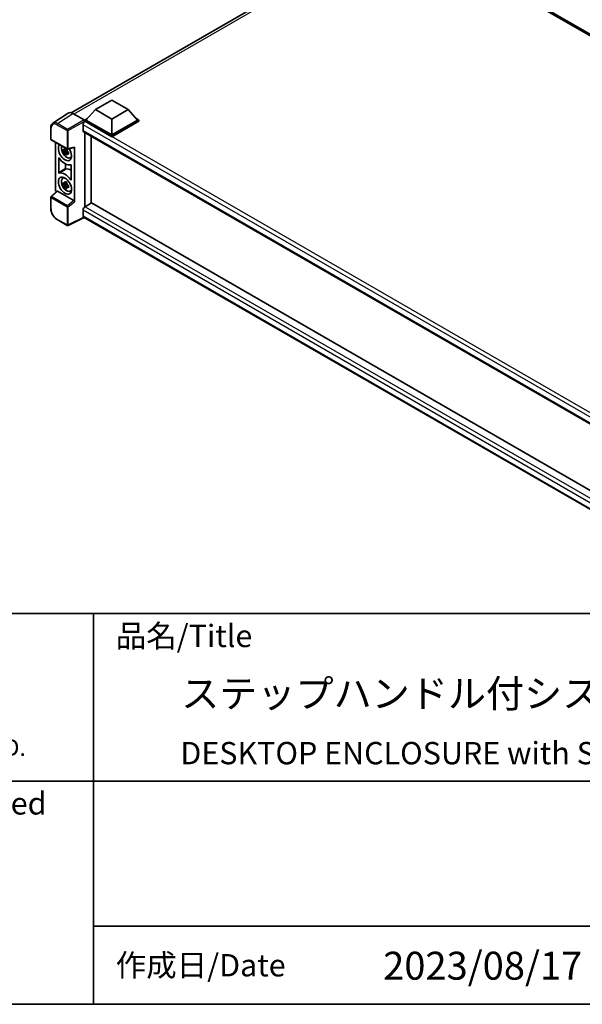
# Model space of a CAD drawing. Units: millimetres. Extents: x 20 to 12798, y 11 to 1697.
# Drawn here: x 1691 to 1993, y 11 to 540 of the extents above; entities that cross this region are included whole.
import ezdxf
from ezdxf.enums import TextEntityAlignment as Align

# ---------------------------------------------------------------- set-up
doc = ezdxf.new("R2010")
doc.units = ezdxf.units.MM
for name, color, linetype, lineweight in [('Border (ISO)', 7, 'Continuous', 35), ('Title (ISO)', 7, 'Continuous', 35), ('Visible (ISO)', 7, 'Continuous', 35), ('Visible Narrow (ISO)', 7, 'Continuous', 25)]:
    doc.layers.add(name, color=color, linetype=linetype, lineweight=lineweight)
doc.styles.add('Note Text (TK)', font='MS PGothic.ttf')
doc.styles.add('文字スタイル67', font='arial.ttf')

# ---------------------------------------------------------------- blocks, each defined once
blk = doc.blocks.new('図面枠 tk図枠')
at = {"layer": 'Border (ISO)'}
blk.add_line((14.5, 8), (405.5, 8), dxfattribs=at)
blk = doc.blocks.new('表題欄 tk表題欄')
at = {"layer": 'Title (ISO)'}
for p, q in [((74.709, 244.053), (255.709, 244.053)), ((149.709, 244.053), (149.709, 209.053)), ((74.709, 229.053), (230.709, 229.053)), ((149.709, 216.053), (230.709, 216.053)), ((255.709, 209.053), (74.709, 209.053))]:
    blk.add_line(p, q, dxfattribs=at)
at = {"layer": 'Title (ISO)', "color": 1, "char_height": 2, "line_spacing_factor": 1.5, "style": 'Note Text (TK)'}
for s, insert, attachment_point in [('\\fＭＳ Ｐゴシック|b0|i0;\\H2.0000;品名/Title', (151.709, 242.053), 4), ('\\fＭＳ Ｐゴシック|b0|i0;\\H2.0000;製図/Created', (137.209, 227.053), 5), ('\\fＭＳ Ｐゴシック|b0|i0;\\H2.0000;作成日/Date', (151.709, 212.553), 4)]:
    blk.add_mtext(s, dxfattribs=dict(at, insert=insert, attachment_point=attachment_point))
at = {"layer": 'Title (ISO)', "color": 7, "insert": (99.873, 232.053), "char_height": 1.4986, "attachment_point": 4, "line_spacing_factor": 1.5, "style": 'Note Text (TK)'}
blk.add_mtext('\\fArial|b0|i0;\\H1.4986;TAKACHI ELECTRONICS ENCLOSURE CO., LTD.', dxfattribs=at)
at = {"layer": 'Title (ISO)', "color": 7}
for tag, p, height, style in [('<品名>_001', (157.567, 235.639), 2.5, 'Note Text (TK)'), ('<Title>_001', (157.493, 230.552), 2, '文字スタイル67'), ('<総ページ数>_001', (246.8, 213.303), 2.5, 'Note Text (TK)'), ('<ページ_No.>_001', (237.949, 213.303), 2.5, 'Note Text (TK)'), ('作成日_001', (175.625, 211.281), 2.5, 'Note Text (TK)')]:
    blk.add_attdef(tag, p, '', height=height, dxfattribs=dict(at, style=style))
at = {"layer": 'Title (ISO)', "color": 7, "style": 'Note Text (TK)'}
blk.add_attdef('<尺度>', text='', height=2.5, dxfattribs=at).set_placement((243.209, 223.553), align=Align.MIDDLE_CENTER)

msp = doc.modelspace()

# ---------------------------------------------------------------- linework, layer by layer
at = {"layer": 'Visible (ISO)'}
for p, q in [((1718.4808, 490.4097), (1893.0817, 591.2155)), ((2166.9085, 433.763), (1915.3249, 579.0149)), ((1731.4772, 492.1454), (1740.316, 497.2485)), ((1740.316, 497.2485), (1749.1548, 492.1454)), ((1716.7991, 490.2188), (1708.5933, 484.7954)), ((1719.3835, 490.0238), (1725.3963, 486.5523)), ((1725.7496, 486.5116), (1727.206, 487.3525)), ((1731.4772, 492.1454), (1726.4567, 486.5116)), ((1740.316, 487.0423), (1731.4772, 492.1454)), ((1749.1548, 492.1454), (1740.316, 487.0423)), ((1740.316, 487.0423), (1740.316, 478.5099)), ((1749.1548, 492.1454), (1754.1753, 486.5116)), ((1753.426, 487.3525), (1754.8824, 486.5116)), ((1707.5149, 476.313), (1707.5149, 482.3668)), ((1724.8657, 484.0009), (1724.8657, 480.939)), ((1725.7496, 485.94), (1725.7496, 486.5116)), ((1740.316, 478.1017), (1725.7496, 486.5116)), ((1725.7496, 485.9403), (1725.7496, 485.7188)), ((1725.9264, 485.838), (1725.7496, 485.94)), ((1740.316, 477.5301), (1725.7496, 485.94)), ((1740.316, 478.5099), (1726.4567, 486.5116)), ((1754.1753, 486.5116), (1740.316, 478.5099)), ((1754.8824, 486.5116), (1740.316, 478.1017)), ((1754.8824, 485.94), (1740.316, 477.5301)), ((1754.8824, 485.94), (1754.8824, 486.5116)), ((1725.1764, 480.2523), (2003.6017, 319.5034)), ((1725.7496, 479.9214), (1725.7496, 439.7909)), ((1729.1617, 441.7779), (1729.1617, 477.9514)), ((1740.316, 477.5301), (1740.316, 478.1017)), ((1707.7649, 475.88), (1716.3642, 470.9152)), ((1710.0249, 449.1), (1710.0249, 474.5752)), ((1716.7367, 470.8634), (1720.1112, 471.7156)), ((1720.2611, 442.559), (1720.2611, 471.9719)), ((1711.7927, 458.2523), (1711.7927, 466.0571)), ((1716.1847, 470.1626), (1714.2861, 469.7637)), ((1715.2011, 468.1789), (1716.4959, 469.6236)), ((1716.1131, 470.9323), (1715.6084, 470.6409)), ((1715.6084, 469.4706), (1716.4146, 469.936)), ((1716.1847, 470.6756), (1716.1847, 470.8933)), ((1716.1847, 470.1626), (1716.1847, 470.2723)), ((1716.3238, 470.0824), (1716.1847, 470.1626)), ((1716.4959, 469.6236), (1716.4959, 469.7842)), ((1716.4959, 469.6236), (1716.5909, 469.5688)), ((1717.1266, 469.1768), (1716.622, 468.8854)), ((1716.9402, 469.3672), (1717.1287, 469.2583)), ((1717.9353, 466.2026), (1718.6292, 466.5097)), ((1715.3899, 462.9422), (1715.3899, 460.3962)), ((1718.4933, 462.1885), (1718.4933, 454.3837)), ((1713.9417, 455.1568), (1714.5546, 455.6042)), ((1716.1847, 452.1997), (1714.2861, 451.8007)), ((1715.2011, 450.2159), (1716.4959, 451.6607)), ((1716.1131, 452.9694), (1715.6084, 452.678)), ((1715.6084, 451.5077), (1716.4146, 451.9731)), ((1716.1847, 452.7127), (1716.1847, 452.9303)), ((1716.1847, 452.1997), (1716.1847, 452.3094)), ((1716.3238, 452.1194), (1716.1847, 452.1997)), ((1716.4959, 451.6607), (1716.4959, 451.8213)), ((1716.4959, 451.6607), (1716.5909, 451.6059)), ((1717.1266, 451.2139), (1716.622, 450.9225)), ((1716.9402, 451.4042), (1717.1287, 451.2954)), ((1707.5149, 438.9563), (1707.5149, 445.0101)), ((1710.8078, 448.2767), (1707.6753, 445.377)), ((1719.9104, 443.1793), (1711.0827, 448.2759)), ((1717.9353, 448.2396), (1718.6292, 448.5468)), ((1729.4619, 441.9513), (1725.9264, 439.9101)), ((1729.4619, 441.9513), (2003.4742, 283.7502)), ((1725.4435, 434.1702), (1716.8376, 429.8722)), ((1724.8657, 438.0729), (1724.8657, 435.0111)), ((2000.2571, 275.5065), (1725.1764, 434.3244)), ((1716.3642, 429.8865), (1710.945, 433.0153))]:
    msp.add_line(p, q, dxfattribs=at)
for centre, start, end in [((1708.0149, 476.313), 180, 240), ((1716.6142, 471.3482), 240, 284.173003), ((1708.0149, 445.0101), 132.789481, 180), ((1716.6142, 430.3195), 240, 296.538708)]:
    msp.add_arc(centre, 0.5, start, end, dxfattribs=at)
for centre, major_axis, ratio, start_param, end_param in [((1719.3878, 485.9363), (-2.503, 4.3354), 0.5766475, 5.49839614, 6.31804945), ((1725.9264, 484.6132), (-0.75, -1.299), 0.57735027, 3.92699082, 5.49778714), ((1725.3958, 486.144), (-0.25, 0.433), 0.5780539, 3.9275998, 5.49717816), ((1725.9264, 481.5514), (-0.75, -1.299), 0.57735027, 5.49778714, 6.28318531), ((1715.143, 469.2019), (2.5, -4.3301), 0.57735027, 3.29297256, 7.94489041), ((1716.0622, 469.7326), (-2.0006, 3.4652), 0.57735027, 0.35706869, 3.53279276), ((1719.9073, 472.1798), (-0.2435, 0.4488), 0.5718249, 2.9967698, 3.95327169), ((1715.143, 469.2019), (3.75, -6.4952), 0.57735027, 4.86750938, 6.1280649), ((1715.6319, 469.4841), (-0.7827, 1.3557), 0.57735027, 5.97330265, 6.59306797), ((1715.6319, 469.4841), (-0.7827, 1.3557), 0.57735027, 1.26091366, 1.88067899), ((1715.6319, 469.4841), (0.7827, -1.3557), 0.57735027, 1.26091366, 1.88067899), ((1715.6319, 469.4841), (0.7827, -1.3557), 0.57735027, 5.97330265, 6.59306797), ((1717.2643, 470.4266), (2.5, -4.3301), 0.57735027, 5.62163033, 5.84503628), ((1715.143, 451.2389), (-3.75, 6.4952), 0.57735027, 4.86750938, 6.1280649), ((1716.0622, 451.7697), (-2.0006, 3.4652), 0.57735027, 5.8919852, 9.81597807), ((1717.2643, 452.4637), (2.5, -4.3301), 0.57735027, 3.57974168, 3.80314763), ((1718.6785, 453.2802), (-3.7936, 6.5708), 0.57735027, 5.53231308, 6.10618845), ((1715.6319, 451.5212), (-0.7827, 1.3557), 0.57735027, 5.97330265, 6.59306797), ((1715.6319, 451.5212), (-0.7827, 1.3557), 0.57735027, 1.26091366, 1.88067899), ((1715.6319, 451.5212), (0.7827, -1.3557), 0.57735027, 1.26091366, 1.88067899), ((1715.6319, 451.5212), (0.7827, -1.3557), 0.57735027, 5.97330265, 6.59306797), ((1710.7324, 448.6925), (-0.5, 0.866), 0.5780539, 0.78600715, 2.07195873), ((1711.0858, 447.8527), (0.2435, -0.4488), 0.5718249, 2.39113692, 3.28641551), ((1717.2643, 452.4637), (2.5, -4.3301), 0.57735027, 5.62163033, 5.84503628), ((1719.9073, 442.7596), (0.241, -0.4452), 0.58179756, 0.82141755, 2.38355232), ((1725.9264, 438.6853), (-0.75, -1.299), 0.57735027, 3.92699082, 5.49778714), ((1725.9264, 435.6234), (-0.75, -1.299), 0.57735027, 5.49778714, 6.28318531)]:
    msp.add_ellipse(centre, major_axis=major_axis, ratio=ratio, start_param=start_param, end_param=end_param, dxfattribs=at)
msp.add_ellipse((1715.143, 451.2389), major_axis=(2.5, -4.3301), ratio=0.57735027, dxfattribs=at)
for points, knots in [([(1707.5149, 482.3668), (1707.5149, 482.5723), (1707.5282, 482.7724), (1707.5829, 483.1587), (1707.6243, 483.3448), (1707.7366, 483.6991), (1707.8076, 483.8674), (1707.9805, 484.1806), (1708.0825, 484.3257), (1708.3166, 484.5854), (1708.4488, 484.6999), (1708.5933, 484.7954)], [-0.784789176, -0.784789176, -0.784789176, -0.784789176, -0.634804167, -0.634804167, -0.484819158, -0.484819158, -0.334834149, -0.334834149, -0.184849141, -0.184849141, -0.034864132, -0.034864132, -0.034864132, -0.034864132]), ([(1715.1251, 470.9131), (1715.1306, 470.9579), (1715.1363, 471.0029), (1715.16, 471.1846), (1715.1796, 471.3228), (1715.2011, 471.4623)], [4.8174915459, 4.8174915459, 4.8174915459, 4.8174915459, 4.8321692807, 4.8321692807, 4.8765667973, 4.8765667973, 4.8765667973, 4.8765667973]), ([(1715.2011, 471.4623), (1715.3645, 471.3611), (1715.5315, 471.2614), (1715.8516, 471.0766), (1716.029, 470.9774), (1716.2146, 470.8771)], [4.331071921, 4.331071921, 4.331071921, 4.331071921, 4.398975087, 4.398975087, 4.466878254, 4.466878254, 4.466878254, 4.466878254]), ([(1712.0174, 466.0593), (1712.0025, 466.0804), (1711.9856, 466.0992), (1711.9499, 466.13), (1711.9313, 466.1418), (1711.8949, 466.1565), (1711.8774, 466.1594), (1711.8458, 466.1558), (1711.832, 466.1494), (1711.8118, 466.13), (1711.8047, 466.1185), (1711.7951, 466.0907), (1711.7927, 466.0747), (1711.7927, 466.0571)], [0, 0, 0, 0, 0.0078199922, 0.0078199922, 0.0156337436, 0.0156337436, 0.0234424956, 0.0234424956, 0.031250375, 0.031250375, 0.0376977954, 0.0376977954, 0.0441465642, 0.0441465642, 0.0441465642, 0.0441465642]), ([(1714.2861, 469.7637), (1714.2698, 469.9618), (1714.2622, 470.159), (1714.2622, 470.5286), (1714.2698, 470.7291), (1714.2861, 470.934)], [4.331071921, 4.331071921, 4.331071921, 4.331071921, 4.398975087, 4.398975087, 4.466878254, 4.466878254, 4.466878254, 4.466878254]), ([(1714.2861, 470.934), (1714.3747, 470.8581), (1714.4648, 470.7833), (1714.5867, 470.6856), (1714.6171, 470.6614), (1714.6477, 470.6375)], [4.4863158772, 4.4863158772, 4.4863158772, 4.4863158772, 4.5307133937, 4.5307133937, 4.5453911286, 4.5453911286, 4.5453911286, 4.5453911286]), ([(1714.6477, 469.4672), (1714.6171, 469.4911), (1714.5867, 469.5153), (1714.4648, 469.613), (1714.3747, 469.6878), (1714.2861, 469.7637)], [4.8174915459, 4.8174915459, 4.8174915459, 4.8174915459, 4.8321692807, 4.8321692807, 4.8765667973, 4.8765667973, 4.8765667973, 4.8765667973]), ([(1715.2011, 468.1789), (1715.1796, 468.2935), (1715.16, 468.409), (1715.1363, 468.5634), (1715.1306, 468.6018), (1715.1251, 468.6403)], [4.4863158772, 4.4863158772, 4.4863158772, 4.4863158772, 4.5307133937, 4.5307133937, 4.5453911286, 4.5453911286, 4.5453911286, 4.5453911286]), ([(1716.2146, 467.5937), (1716.029, 467.6821), (1715.8516, 467.7757), (1715.5315, 467.9605), (1715.3645, 468.0657), (1715.2011, 468.1789)], [4.331071921, 4.331071921, 4.331071921, 4.331071921, 4.398975087, 4.398975087, 4.466878254, 4.466878254, 4.466878254, 4.466878254]), ([(1716.2146, 470.8771), (1716.1932, 470.7377), (1716.1735, 470.5995), (1716.1498, 470.4177), (1716.1441, 470.3727), (1716.1386, 470.3279)], [4.4863158772, 4.4863158772, 4.4863158772, 4.4863158772, 4.5307133937, 4.5307133937, 4.5453911286, 4.5453911286, 4.5453911286, 4.5453911286]), ([(1716.1386, 468.0551), (1716.1441, 468.0167), (1716.1498, 467.9782), (1716.1735, 467.8238), (1716.1932, 467.7084), (1716.2146, 467.5937)], [4.8174915459, 4.8174915459, 4.8174915459, 4.8174915459, 4.8321692807, 4.8321692807, 4.8765667973, 4.8765667973, 4.8765667973, 4.8765667973]), ([(1716.616, 469.5011), (1716.6576, 469.4834), (1716.6994, 469.4658), (1716.8686, 469.3955), (1716.9981, 469.3434), (1717.1296, 469.2923)], [4.8174915459, 4.8174915459, 4.8174915459, 4.8174915459, 4.8321692807, 4.8321692807, 4.8765667973, 4.8765667973, 4.8765667973, 4.8765667973]), ([(1717.1296, 468.122), (1716.9981, 468.1731), (1716.8686, 468.2252), (1716.6994, 468.2955), (1716.6576, 468.3131), (1716.616, 468.3308)], [4.4863158772, 4.4863158772, 4.4863158772, 4.4863158772, 4.5307133937, 4.5307133937, 4.5453911286, 4.5453911286, 4.5453911286, 4.5453911286]), ([(1717.1296, 469.2923), (1717.1237, 469.0814), (1717.1209, 468.8782), (1717.1209, 468.5085), (1717.1237, 468.3141), (1717.1296, 468.122)], [4.331071921, 4.331071921, 4.331071921, 4.331071921, 4.398975087, 4.398975087, 4.466878254, 4.466878254, 4.466878254, 4.466878254]), ([(1718.4933, 462.1885), (1718.4933, 462.2098), (1718.4897, 462.2329), (1718.4758, 462.2804), (1718.4655, 462.3042), (1718.4396, 462.3494), (1718.4243, 462.3703), (1718.3904, 462.4065), (1718.3722, 462.4215), (1718.3386, 462.4413), (1718.3235, 462.4475), (1718.2945, 462.4535), (1718.2809, 462.4534), (1718.2686, 462.4502)], [0, 0, 0, 0, 0.0078199624, 0.0078199624, 0.0156336701, 0.0156336701, 0.023442371, 0.023442371, 0.0312501991, 0.0312501991, 0.0376977323, 0.0376977323, 0.0441465637, 0.0441465637, 0.0441465637, 0.0441465637]), ([(1711.7927, 458.2523), (1711.7927, 458.231), (1711.7963, 458.2079), (1711.8103, 458.1604), (1711.8205, 458.1366), (1711.8464, 458.0914), (1711.8618, 458.0705), (1711.8956, 458.0343), (1711.9138, 458.0194), (1711.9474, 457.9995), (1711.9625, 457.9933), (1711.9915, 457.9873), (1712.0051, 457.9874), (1712.0174, 457.9906)], [0, 0, 0, 0, 0.0078199624, 0.0078199624, 0.0156336702, 0.0156336702, 0.023442371, 0.023442371, 0.0312501992, 0.0312501992, 0.0376977324, 0.0376977324, 0.0441465637, 0.0441465637, 0.0441465637, 0.0441465637]), ([(1715.3899, 460.3962), (1715.3899, 460.3749), (1715.3935, 460.3518), (1715.4075, 460.3043), (1715.4178, 460.2805), (1715.4436, 460.2353), (1715.459, 460.2144), (1715.4929, 460.1782), (1715.511, 460.1633), (1715.5441, 460.1437), (1715.5587, 460.1377), (1715.5868, 460.1314), (1715.6001, 460.1312), (1715.6121, 460.1339)], [0, 0, 0, 0, 0.0078195138, 0.0078195138, 0.0156330182, 0.0156330182, 0.0234418051, 0.0234418051, 0.0312498868, 0.0312498868, 0.0374773106, 0.0374773106, 0.0437059044, 0.0437059044, 0.0437059044, 0.0437059044]), ([(1714.2861, 451.8007), (1714.2698, 451.9988), (1714.2622, 452.1961), (1714.2622, 452.5657), (1714.2698, 452.7661), (1714.2861, 452.9711)], [4.331071921, 4.331071921, 4.331071921, 4.331071921, 4.398975087, 4.398975087, 4.466878254, 4.466878254, 4.466878254, 4.466878254]), ([(1714.2861, 452.9711), (1714.3747, 452.8952), (1714.4648, 452.8204), (1714.5867, 452.7227), (1714.6171, 452.6985), (1714.6477, 452.6745)], [4.4863158772, 4.4863158772, 4.4863158772, 4.4863158772, 4.5307133937, 4.5307133937, 4.5453911286, 4.5453911286, 4.5453911286, 4.5453911286]), ([(1714.6477, 451.5042), (1714.6171, 451.5282), (1714.5867, 451.5523), (1714.4648, 451.6501), (1714.3747, 451.7248), (1714.2861, 451.8007)], [4.8174915459, 4.8174915459, 4.8174915459, 4.8174915459, 4.8321692807, 4.8321692807, 4.8765667973, 4.8765667973, 4.8765667973, 4.8765667973]), ([(1715.1251, 452.9502), (1715.1306, 452.995), (1715.1363, 453.04), (1715.16, 453.2217), (1715.1796, 453.3599), (1715.2011, 453.4993)], [4.8174915459, 4.8174915459, 4.8174915459, 4.8174915459, 4.8321692807, 4.8321692807, 4.8765667973, 4.8765667973, 4.8765667973, 4.8765667973]), ([(1715.2011, 450.2159), (1715.1796, 450.3306), (1715.16, 450.4461), (1715.1363, 450.6005), (1715.1306, 450.6389), (1715.1251, 450.6774)], [4.4863158772, 4.4863158772, 4.4863158772, 4.4863158772, 4.5307133937, 4.5307133937, 4.5453911286, 4.5453911286, 4.5453911286, 4.5453911286]), ([(1715.2011, 453.4993), (1715.3645, 453.3981), (1715.5315, 453.2985), (1715.8516, 453.1137), (1716.029, 453.0145), (1716.2146, 452.9142)], [4.331071921, 4.331071921, 4.331071921, 4.331071921, 4.398975087, 4.398975087, 4.466878254, 4.466878254, 4.466878254, 4.466878254]), ([(1716.2146, 449.6308), (1716.029, 449.7191), (1715.8516, 449.8128), (1715.5315, 449.9976), (1715.3645, 450.1028), (1715.2011, 450.2159)], [4.331071921, 4.331071921, 4.331071921, 4.331071921, 4.398975087, 4.398975087, 4.466878254, 4.466878254, 4.466878254, 4.466878254]), ([(1716.2146, 452.9142), (1716.1932, 452.7747), (1716.1735, 452.6366), (1716.1498, 452.4548), (1716.1441, 452.4098), (1716.1386, 452.365)], [4.4863158772, 4.4863158772, 4.4863158772, 4.4863158772, 4.5307133937, 4.5307133937, 4.5453911286, 4.5453911286, 4.5453911286, 4.5453911286]), ([(1716.1386, 450.0922), (1716.1441, 450.0537), (1716.1498, 450.0153), (1716.1735, 449.8609), (1716.1932, 449.7454), (1716.2146, 449.6308)], [4.8174915459, 4.8174915459, 4.8174915459, 4.8174915459, 4.8321692807, 4.8321692807, 4.8765667973, 4.8765667973, 4.8765667973, 4.8765667973]), ([(1716.616, 451.5381), (1716.6576, 451.5205), (1716.6994, 451.5029), (1716.8686, 451.4326), (1716.9981, 451.3805), (1717.1296, 451.3294)], [4.8174915459, 4.8174915459, 4.8174915459, 4.8174915459, 4.8321692807, 4.8321692807, 4.8765667973, 4.8765667973, 4.8765667973, 4.8765667973]), ([(1717.1296, 450.1591), (1716.9981, 450.2102), (1716.8686, 450.2622), (1716.6994, 450.3326), (1716.6576, 450.3502), (1716.616, 450.3678)], [4.4863158772, 4.4863158772, 4.4863158772, 4.4863158772, 4.5307133937, 4.5307133937, 4.5453911286, 4.5453911286, 4.5453911286, 4.5453911286]), ([(1717.1296, 451.3294), (1717.1237, 451.1184), (1717.1209, 450.9152), (1717.1209, 450.5456), (1717.1237, 450.3512), (1717.1296, 450.1591)], [4.331071921, 4.331071921, 4.331071921, 4.331071921, 4.398975087, 4.398975087, 4.466878254, 4.466878254, 4.466878254, 4.466878254]), ([(1718.2686, 454.3815), (1718.2835, 454.3604), (1718.3004, 454.3416), (1718.3362, 454.3108), (1718.3547, 454.299), (1718.3911, 454.2843), (1718.4086, 454.2814), (1718.4402, 454.285), (1718.454, 454.2914), (1718.4742, 454.3108), (1718.4813, 454.3223), (1718.4909, 454.3501), (1718.4933, 454.3661), (1718.4933, 454.3837)], [0, 0, 0, 0, 0.0078199922, 0.0078199922, 0.0156337436, 0.0156337436, 0.0234424956, 0.0234424956, 0.031250375, 0.031250375, 0.0376977954, 0.0376977954, 0.0441465642, 0.0441465642, 0.0441465642, 0.0441465642]), ([(1710.945, 433.0153), (1710.7588, 433.1228), (1710.5749, 433.2459), (1710.2146, 433.5197), (1710.0382, 433.6705), (1709.6961, 433.9964), (1709.5303, 434.1714), (1709.2126, 434.5417), (1709.0606, 434.737), (1708.7735, 435.1437), (1708.6384, 435.355), (1708.3878, 435.7889), (1708.2724, 436.0116), (1708.0638, 436.4636), (1707.9706, 436.6929), (1707.8088, 437.1532), (1707.7401, 437.3843), (1707.629, 437.8435), (1707.5866, 438.0716), (1707.5295, 438.5206), (1707.5149, 438.7413), (1707.5149, 438.9563)], [-0.78478918, -0.78478918, -0.78478918, -0.78478918, -0.62783134, -0.62783134, -0.47087351, -0.47087351, -0.31391567, -0.31391567, -0.15695784, -0.15695784, 0, 0, 0.15695784, 0.15695784, 0.31391567, 0.31391567, 0.47087351, 0.47087351, 0.62783134, 0.62783134, 0.78478918, 0.78478918, 0.78478918, 0.78478918])]:
    msp.add_open_spline(points, degree=3, knots=knots, dxfattribs=at)
for points, weights in [([(1715.6084, 470.6409), (1715.2565, 470.6544), (1714.6477, 470.6375)], [1.35956394726, 1.22656475141, 1.03074466748]), ([(1714.6477, 469.4672), (1715.2565, 469.484), (1715.6084, 469.4706)], [1.03074466748, 1.22656475141, 1.35956394726]), ([(1715.1251, 470.9131), (1715.4442, 470.7627), (1715.6084, 470.6409)], [1.03074466748, 1.22656475141, 1.35956394726]), ([(1715.6084, 469.4706), (1715.4442, 469.1591), (1715.1251, 468.6403)], [1.35956394726, 1.22656475141, 1.03074466748]), ([(1716.1386, 468.0551), (1716.4577, 468.5739), (1716.622, 468.8854)], [1.03074466748, 1.22656475141, 1.35956394726]), ([(1716.622, 468.8854), (1716.6453, 468.6823), (1716.616, 468.3308)], [1.35956394726, 1.22656475141, 1.03074466748]), ([(1715.6084, 452.678), (1715.2565, 452.6914), (1714.6477, 452.6745)], [1.35956394726, 1.22656475141, 1.03074466748]), ([(1714.6477, 451.5042), (1715.2565, 451.5211), (1715.6084, 451.5077)], [1.03074466748, 1.22656475141, 1.35956394726]), ([(1715.1251, 452.9502), (1715.4442, 452.7998), (1715.6084, 452.678)], [1.03074466748, 1.22656475141, 1.35956394726]), ([(1715.6084, 451.5077), (1715.4442, 451.1962), (1715.1251, 450.6774)], [1.35956394726, 1.22656475141, 1.03074466748]), ([(1716.1386, 450.0922), (1716.4577, 450.611), (1716.622, 450.9225)], [1.03074466748, 1.22656475141, 1.35956394726]), ([(1716.622, 450.9225), (1716.6453, 450.7193), (1716.616, 450.3678)], [1.35956394726, 1.22656475141, 1.03074466748])]:
    msp.add_rational_spline(points, weights, degree=2, dxfattribs=at)
at = {"layer": 'Visible Narrow (ISO)'}
for p, q in [((1894.7481, 590.6557), (1719.916, 489.7163)), ((2167.7974, 434.2762), (1912.22, 581.8339)), ((2167.3731, 434.0313), (1913.1192, 580.8249)), ((2167.055, 433.8476), (1913.7936, 580.0681)), ((1711.1826, 484.6037), (1719.3835, 490.0238)), ((1707.6614, 476.1089), (1707.6614, 482.1627)), ((1710.8414, 483.9987), (1716.2607, 480.8699)), ((1716.6019, 481.4749), (1711.1826, 484.6037)), ((1725.3963, 486.5523), (1716.6019, 481.4749)), ((1716.9552, 480.8629), (1725.7496, 485.9403)), ((2006.4841, 321.4084), (1724.8657, 484.0009)), ((2008.4155, 322.7428), (1725.9264, 485.838)), ((1716.2607, 480.8699), (1716.2607, 471.1441)), ((1716.9552, 471.1371), (1716.9552, 480.8629)), ((1724.8657, 480.939), (2004.0114, 319.7742)), ((1716.2607, 471.1441), (1707.6614, 476.1089)), ((1720.2611, 471.9719), (1716.9552, 471.1371)), ((1707.6614, 438.7522), (1707.6614, 444.806)), ((1707.6614, 444.806), (1716.2607, 439.8412)), ((1707.9272, 445.3549), (1711.0827, 448.2759)), ((1716.5265, 440.3901), (1707.9272, 445.3549)), ((1716.2607, 439.8412), (1716.2607, 430.1154)), ((1719.9104, 443.1793), (1716.5265, 440.3901)), ((1716.9552, 439.8342), (1720.2611, 442.559)), ((1716.9552, 430.1084), (1716.9552, 439.8342)), ((1725.9264, 439.9101), (2003.4742, 279.6677)), ((1725.2787, 434.2653), (1716.9552, 430.1084)), ((2002.1612, 277.9763), (1724.8657, 438.0729)), ((1724.8657, 435.0111), (2000.2575, 276.0136)), ((1716.2607, 430.1154), (1710.8414, 433.2442))]:
    msp.add_line(p, q, dxfattribs=at)
for centre, major_axis, ratio, start_param, end_param in [((1708.0149, 482.3668), (-0.5, 0), 0.57735027, 0, 0.78539816), ((1710.8453, 480.32), (-2.2527, 3.9019), 0.5766475, 5.49839614, 7.06797449), ((1711.1988, 480.5241), (-2.5286, 4.3192), 0.57677384, 5.49491862, 6.31457193), ((1711.195, 484.2028), (0.25, 0.433), 0.57735027, 0.82030475, 2.35619449), ((1708.0149, 476.313), (-0.5, 0), 0.57735027, 0, 0.78539816), ((1716.6142, 481.074), (0.25, 0.433), 0.57735027, 0.82030475, 2.35619449), ((1716.6142, 481.074), (-0.5, 0), 0.57735027, 0.78539816, 2.32128791), ((1716.6142, 481.074), (-0.25, 0.433), 0.53637355, 3.9275998, 5.49717815), ((1708.0149, 476.313), (-0.25, -0.433), 0.57735027, 5.49778714, 6.28318531), ((1716.6142, 471.3482), (0.5, 0), 0.57735027, 3.92699082, 5.46288056), ((1716.6142, 471.3482), (-0.25, -0.433), 0.57735027, 5.49778714, 6.28318531), ((1716.6142, 471.3482), (0.1224, -0.4848), 0.68265399, 0, 0.95650189), ((1708.0149, 445.0101), (-0.5, 0), 0.57735027, 0, 0.78539816), ((1708.0149, 445.0101), (-0.25, -0.433), 0.57735027, 4.17779463, 5.49778714), ((1708.0149, 445.0101), (-0.3397, 0.3669), 0.43528024, 5.38790672, 6.28318531), ((1716.6142, 440.0453), (0.25, 0.433), 0.57735027, 1.03620198, 2.35619449), ((1716.6142, 440.0453), (-0.5, 0), 0.57735027, 0.78539816, 2.32128791), ((1716.6142, 440.0453), (-0.318, 0.3858), 0.39624112, 3.84968252, 5.41181729), ((1708.0149, 438.9563), (-0.5, 0), 0.57735027, 0, 0.78539816), ((1710.8453, 436.9184), (-2.25, 3.8971), 0.5780539, 0.78600715, 2.3555855), ((1711.195, 433.4483), (-0.25, -0.433), 0.57735027, 5.49778714, 6.28318531), ((1716.6142, 430.3195), (-0.25, -0.433), 0.57735027, 5.49778714, 6.28318531), ((1716.6142, 430.3195), (0.5, 0), 0.57735027, 3.92699082, 5.46288056), ((1716.6142, 430.3195), (0.2234, -0.4473), 0.5766475, 0, 0.8196533)]:
    msp.add_ellipse(centre, major_axis=major_axis, ratio=ratio, start_param=start_param, end_param=end_param, dxfattribs=at)
for points in [[(1711.7927, 466.0571), (1711.8423, 466.0829), (1711.8919, 466.1086), (1711.9415, 466.1343)], [(1718.4933, 454.5246), (1718.4184, 454.4769), (1718.3435, 454.4292), (1718.2686, 454.3815)]]:
    msp.add_open_spline(points, degree=3, dxfattribs=at)
for points, knots in [([(1715.3899, 460.3962), (1715.1114, 460.2304), (1714.8329, 460.0645), (1714.228, 459.7041), (1713.9015, 459.5096), (1713.575, 459.315), (1713.254, 459.1237), (1712.933, 458.9323), (1712.3388, 458.5781), (1712.0657, 458.4152), (1711.7927, 458.2523)], [-0.520377854, -0.520377854, -0.520377854, -0.520377854, -0.404165284, -0.404165284, -0.267938507, -0.267938507, -0.267938507, -0.133969253, -0.133969253, -0.020014847, -0.020014847, -0.020014847, -0.020014847]), ([(1712.0174, 457.9906), (1712.2903, 458.1535), (1712.5632, 458.3163), (1713.1569, 458.6705), (1713.4777, 458.8618), (1713.7985, 459.0531), (1714.1248, 459.2476), (1714.451, 459.442), (1715.0555, 459.8023), (1715.3338, 459.9682), (1715.6121, 460.1339)], [0.020014847, 0.020014847, 0.020014847, 0.020014847, 0.133969253, 0.133969253, 0.267938507, 0.267938507, 0.267938507, 0.404165284, 0.404165284, 0.520377854, 0.520377854, 0.520377854, 0.520377854])]:
    msp.add_open_spline(points, degree=3, knots=knots, dxfattribs=at)

# ---------------------------------------------------------------- block references
at = {"xscale": 6, "yscale": 6, "zscale": 6}
msp.add_blockref('図面枠 tk図枠', (-66.5719, -36.765), dxfattribs=at)
ref = msp.add_blockref('表題欄 tk表題欄', (832.1751, -1243.0814), dxfattribs=dict(xscale=6, yscale=6, zscale=6))
ref.add_attrib('<品名>_001', 'ステップハンドル付システムケース', (1777.5758, 170.7549), dxfattribs={"layer": 'Title (ISO)', "color": 7, "height": 15, "style": 'Note Text (TK)'})
ref.add_attrib('作成日_001', '2023/08/17', (1886.0531, 24.4793), dxfattribs={"layer": 'Title (ISO)', "color": 7, "height": 15, "style": 'Note Text (TK)'})
ref.add_attrib('<Title>_001', 'DESKTOP ENCLOSURE with STAND HANDLE', (1777.1348, 140.2309), dxfattribs={"layer": 'Title (ISO)', "color": 7, "height": 12, "style": '文字スタイル67'})

doc.saveas('drawing.dxf')
